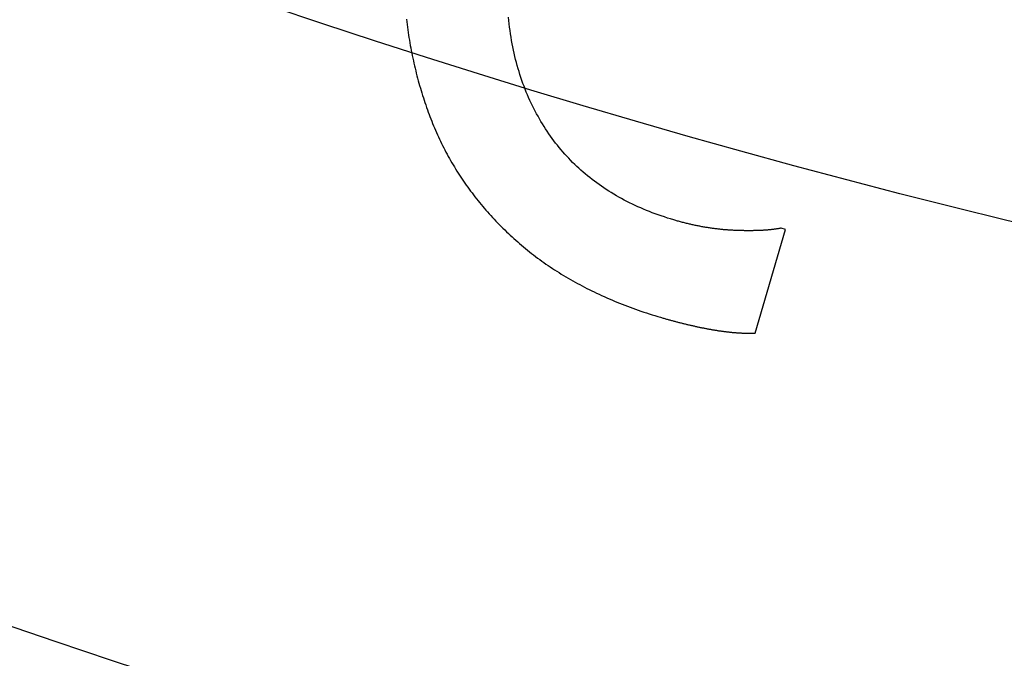
# Model space of a CAD drawing. Extents: x -39 to 39, y -158 to 0.
# Drawn here: x -9 to -6, y -146 to -144 of the extents above; entities that cross this region are included whole.
import ezdxf

# ---------------------------------------------------------------- set-up
doc = ezdxf.new("R2010")
doc.units = 0
doc.header["$LTSCALE"] = 20
doc.linetypes.add('VERDECKT', pattern=[0.375, 0.25, -0.125])
doc.layers.get('0').update_dxf_attribs({"linetype": 'CONTINUOUS'})
doc.layers.add('STEMPEL', color=3, linetype='CONTINUOUS')

# ---------------------------------------------------------------- blocks, each defined once
blk = doc.blocks.new('A$C4D901518')
at = {"color": 1, "linetype": 'VERDECKT'}
for p, q in [((-33.555262, -26.081588), (-33.464175, -25.772611)), ((-33.464175, -25.772611), (-33.477778, -25.768601))]:
    blk.add_line(p, q, dxfattribs=at)
at = {"color": 1}
for points in [[(-34.5954, -25.1455, 0), (-34.5945, -25.1534, 0), (-34.5935, -25.1613, 0), (-34.5924, -25.1691, 0), (-34.5913, -25.1769, 0), (-34.5902, -25.1847, 0), (-34.589, -25.1925, 0), (-34.5877, -25.2002, 0), (-34.5865, -25.208, 0), (-34.5852, -25.2157, 0), (-34.5838, -25.2233, 0), (-34.5824, -25.231, 0), (-34.5809, -25.2386, 0), (-34.5794, -25.2463, 0), (-34.5779, -25.2539, 0), (-34.5763, -25.2614, 0), (-34.5747, -25.269, 0), (-34.573, -25.2765, 0), (-34.5713, -25.284, 0), (-34.5695, -25.2915, 0), (-34.5677, -25.299, 0), (-34.5659, -25.3064, 0), (-34.564, -25.3138, 0), (-34.562, -25.3212, 0), (-34.5601, -25.3286, 0), (-34.558, -25.3359, 0), (-34.556, -25.3433, 0), (-34.5538, -25.3506, 0), (-34.5517, -25.3579, 0), (-34.5495, -25.3651, 0), (-34.5472, -25.3724, 0), (-34.5449, -25.3796, 0), (-34.5426, -25.3868, 0), (-34.5402, -25.394, 0), (-34.5378, -25.4011, 0), (-34.5353, -25.4083, 0)], [(-33.7979, -25.7439, 0), (-33.8073, -25.7411, 0), (-33.8166, -25.7382, 0), (-33.8258, -25.7352, 0), (-33.8349, -25.7322, 0), (-33.8439, -25.729, 0), (-33.8529, -25.7258, 0), (-33.8617, -25.7224, 0), (-33.8705, -25.719, 0), (-33.8792, -25.7155, 0), (-33.8878, -25.712, 0), (-33.8963, -25.7083, 0), (-33.9047, -25.7046, 0), (-33.9131, -25.7008, 0), (-33.9213, -25.6969, 0), (-33.9295, -25.6929, 0), (-33.9376, -25.6888, 0), (-33.9456, -25.6847, 0), (-33.9535, -25.6804, 0), (-33.9613, -25.6761, 0), (-33.969, -25.6717, 0), (-33.9767, -25.6672, 0), (-33.9842, -25.6626, 0), (-33.9917, -25.658, 0), (-33.9991, -25.6532, 0), (-34.0064, -25.6484, 0), (-34.0136, -25.6435, 0), (-34.0207, -25.6385, 0), (-34.0277, -25.6335, 0), (-34.0347, -25.6283, 0), (-34.0415, -25.6231, 0), (-34.0483, -25.6178, 0), (-34.055, -25.6123, 0), (-34.0616, -25.6069, 0), (-34.0681, -25.6013, 0), (-34.0746, -25.5956, 0), (-34.0809, -25.5899, 0), (-34.0871, -25.5841, 0), (-34.0933, -25.5782, 0), (-34.0994, -25.5722, 0), (-34.1054, -25.5661, 0), (-34.1113, -25.56, 0), (-34.1171, -25.5537, 0), (-34.1228, -25.5474, 0), (-34.1285, -25.541, 0), (-34.134, -25.5345, 0), (-34.1395, -25.5279, 0), (-34.1449, -25.5213, 0), (-34.1502, -25.5146, 0), (-34.1554, -25.5077, 0), (-34.1605, -25.5008, 0), (-34.1656, -25.4938, 0), (-34.1705, -25.4868, 0), (-34.1754, -25.4796, 0), (-34.1802, -25.4724, 0), (-34.1849, -25.4651, 0), (-34.1895, -25.4577, 0), (-34.194, -25.4502, 0), (-34.1984, -25.4426, 0), (-34.2027, -25.4349, 0), (-34.207, -25.4272, 0), (-34.2112, -25.4194, 0), (-34.2152, -25.4115, 0), (-34.2192, -25.4035, 0), (-34.2231, -25.3954, 0), (-34.227, -25.3873, 0), (-34.2307, -25.3791, 0), (-34.2343, -25.3708, 0), (-34.2378, -25.3624, 0), (-34.2412, -25.354, 0), (-34.2444, -25.3454, 0), (-34.2476, -25.3368, 0), (-34.2507, -25.3282, 0), (-34.2537, -25.3194, 0), (-34.2566, -25.3106, 0), (-34.2594, -25.3017, 0), (-34.2621, -25.2928, 0), (-34.2646, -25.2837, 0), (-34.2671, -25.2746, 0), (-34.2695, -25.2654, 0), (-34.2718, -25.2562, 0), (-34.2739, -25.2468, 0), (-34.276, -25.2374, 0), (-34.278, -25.2279, 0), (-34.2798, -25.2183, 0), (-34.2816, -25.2087, 0), (-34.2833, -25.199, 0), (-34.2848, -25.1892, 0), (-34.2863, -25.1793, 0), (-34.2876, -25.1694, 0), (-34.2889, -25.1594, 0), (-34.29, -25.1493, 0), (-34.2911, -25.1392, 0)], [(-34.5353, -25.4083, 0), (-34.5329, -25.4152, 0), (-34.5304, -25.4221, 0), (-34.5279, -25.429, 0), (-34.5253, -25.4359, 0), (-34.5227, -25.4427, 0), (-34.52, -25.4495, 0), (-34.5173, -25.4563, 0), (-34.5145, -25.463, 0), (-34.5117, -25.4697, 0), (-34.5088, -25.4764, 0), (-34.5059, -25.4831, 0), (-34.5029, -25.4897, 0), (-34.4999, -25.4963, 0), (-34.4968, -25.5029, 0), (-34.4937, -25.5094, 0), (-34.4905, -25.5159, 0), (-34.4873, -25.5224, 0), (-34.484, -25.5289, 0), (-34.4807, -25.5353, 0), (-34.4774, -25.5417, 0), (-34.4739, -25.5481, 0), (-34.4705, -25.5544, 0), (-34.467, -25.5607, 0), (-34.4634, -25.567, 0), (-34.4598, -25.5733, 0), (-34.4561, -25.5795, 0), (-34.4524, -25.5857, 0), (-34.4486, -25.5919, 0), (-34.4448, -25.598, 0), (-34.441, -25.6041, 0), (-34.4371, -25.6102, 0), (-34.4331, -25.6162, 0), (-34.4291, -25.6223, 0), (-34.425, -25.6283, 0), (-34.4209, -25.6342, 0), (-34.4168, -25.6402, 0), (-34.4126, -25.6461, 0), (-34.4083, -25.6519, 0), (-34.404, -25.6578, 0), (-34.3996, -25.6636, 0), (-34.3952, -25.6694, 0), (-34.3908, -25.6752, 0), (-34.3863, -25.6809, 0), (-34.3817, -25.6866, 0), (-34.3771, -25.6923, 0), (-34.3725, -25.6979, 0), (-34.3678, -25.7035, 0), (-34.363, -25.7091, 0), (-34.3582, -25.7147, 0), (-34.3534, -25.7202, 0), (-34.3485, -25.7257, 0), (-34.3435, -25.7312, 0), (-34.3385, -25.7366, 0), (-34.3335, -25.742, 0), (-34.3284, -25.7474, 0), (-34.3232, -25.7528, 0), (-34.318, -25.7581, 0), (-34.3128, -25.7634, 0), (-34.3075, -25.7687, 0), (-34.3022, -25.7739, 0), (-34.2968, -25.7791, 0), (-34.2913, -25.7843, 0), (-34.2858, -25.7895, 0), (-34.2803, -25.7946, 0), (-34.2747, -25.7997, 0), (-34.2691, -25.8047, 0), (-34.2634, -25.8097, 0), (-34.2577, -25.8147, 0), (-34.2519, -25.8196, 0), (-34.2461, -25.8245, 0), (-34.2402, -25.8293, 0), (-34.2343, -25.8341, 0), (-34.2283, -25.8389, 0), (-34.2223, -25.8436, 0), (-34.2163, -25.8483, 0), (-34.2102, -25.8529, 0), (-34.204, -25.8575, 0), (-34.1978, -25.862, 0), (-34.1916, -25.8665, 0), (-34.1853, -25.871, 0), (-34.179, -25.8754, 0), (-34.1726, -25.8798, 0), (-34.1662, -25.8842, 0), (-34.1597, -25.8885, 0), (-34.1532, -25.8927, 0), (-34.1466, -25.8969, 0), (-34.14, -25.9011, 0), (-34.1333, -25.9053, 0), (-34.1266, -25.9094, 0), (-34.1198, -25.9134, 0), (-34.113, -25.9174, 0), (-34.1062, -25.9214, 0), (-34.0993, -25.9253, 0), (-34.0924, -25.9292, 0), (-34.0854, -25.9331, 0), (-34.0783, -25.9369, 0), (-34.0713, -25.9406, 0), (-34.0641, -25.9444, 0), (-34.0569, -25.948, 0), (-34.0497, -25.9517, 0), (-34.0425, -25.9553, 0), (-34.0351, -25.9588, 0), (-34.0278, -25.9624, 0), (-34.0204, -25.9658, 0), (-34.0129, -25.9693, 0), (-34.0054, -25.9727, 0), (-33.9979, -25.976, 0), (-33.9903, -25.9793, 0), (-33.9826, -25.9826, 0), (-33.9749, -25.9858, 0), (-33.9672, -25.989, 0), (-33.9594, -25.9922, 0), (-33.9516, -25.9953, 0), (-33.9437, -25.9983, 0), (-33.9358, -26.0014, 0), (-33.9278, -26.0043, 0), (-33.9198, -26.0073, 0), (-33.9117, -26.0102, 0), (-33.9036, -26.013, 0), (-33.8955, -26.0159, 0), (-33.8873, -26.0186, 0), (-33.879, -26.0214, 0), (-33.8707, -26.0241, 0), (-33.8624, -26.0267, 0), (-33.854, -26.0293, 0), (-33.8455, -26.0319, 0), (-33.8371, -26.0344, 0)], [(-33.4778, -25.7686, 0), (-33.4794, -25.7689, 0), (-33.4811, -25.7692, 0), (-33.4827, -25.7695, 0), (-33.4844, -25.7698, 0), (-33.4861, -25.7701, 0), (-33.4878, -25.7704, 0), (-33.4896, -25.7707, 0), (-33.4913, -25.7709, 0), (-33.4931, -25.7712, 0), (-33.4949, -25.7715, 0), (-33.4967, -25.7717, 0), (-33.4986, -25.7719, 0), (-33.5004, -25.7722, 0), (-33.5023, -25.7724, 0), (-33.5042, -25.7726, 0), (-33.5061, -25.7728, 0), (-33.508, -25.773, 0), (-33.5099, -25.7732, 0), (-33.5119, -25.7734, 0), (-33.5138, -25.7736, 0), (-33.5158, -25.7738, 0), (-33.5178, -25.774, 0), (-33.5199, -25.7741, 0), (-33.5219, -25.7743, 0), (-33.524, -25.7744, 0), (-33.5261, -25.7746, 0), (-33.5282, -25.7747, 0), (-33.5303, -25.7749, 0), (-33.5324, -25.775, 0), (-33.5346, -25.7751, 0), (-33.5367, -25.7752, 0), (-33.5389, -25.7753, 0), (-33.5411, -25.7754, 0), (-33.5433, -25.7755, 0), (-33.5456, -25.7756, 0), (-33.5478, -25.7757, 0), (-33.5501, -25.7757, 0), (-33.5524, -25.7758, 0), (-33.5547, -25.7759, 0), (-33.5571, -25.7759, 0), (-33.5594, -25.7759, 0), (-33.5618, -25.776, 0), (-33.5642, -25.776, 0), (-33.5666, -25.776, 0), (-33.569, -25.776, 0), (-33.5714, -25.7761, 0), (-33.5739, -25.7761, 0), (-33.5763, -25.7761, 0), (-33.5788, -25.776, 0), (-33.5813, -25.776, 0), (-33.5839, -25.776, 0), (-33.5864, -25.776, 0), (-33.589, -25.7759, 0), (-33.5916, -25.7759, 0), (-33.5942, -25.7758, 0), (-33.5968, -25.7758, 0), (-33.5994, -25.7757, 0), (-33.6021, -25.7756, 0), (-33.6047, -25.7755, 0), (-33.6074, -25.7754, 0), (-33.6101, -25.7754, 0), (-33.6129, -25.7753, 0), (-33.6156, -25.7751, 0), (-33.6184, -25.775, 0), (-33.6211, -25.7749, 0), (-33.6239, -25.7748, 0), (-33.6267, -25.7746, 0), (-33.6294, -25.7744, 0), (-33.6322, -25.7743, 0), (-33.635, -25.7741, 0), (-33.6378, -25.7739, 0), (-33.6405, -25.7737, 0), (-33.6433, -25.7735, 0), (-33.6461, -25.7732, 0), (-33.6489, -25.773, 0), (-33.6517, -25.7727, 0), (-33.6545, -25.7725, 0), (-33.6573, -25.7722, 0), (-33.6601, -25.7719, 0), (-33.6629, -25.7716, 0), (-33.6657, -25.7713, 0), (-33.6685, -25.7709, 0), (-33.6713, -25.7706, 0), (-33.6741, -25.7702, 0), (-33.677, -25.7699, 0), (-33.6798, -25.7695, 0), (-33.6826, -25.7691, 0), (-33.6854, -25.7687, 0), (-33.6883, -25.7683, 0), (-33.6911, -25.7679, 0), (-33.6939, -25.7674, 0), (-33.6968, -25.767, 0), (-33.6996, -25.7665, 0), (-33.7025, -25.7661, 0), (-33.7053, -25.7656, 0), (-33.7082, -25.7651, 0), (-33.711, -25.7646, 0), (-33.7139, -25.7641, 0), (-33.7167, -25.7635, 0), (-33.7196, -25.763, 0), (-33.7224, -25.7625, 0), (-33.7253, -25.7619, 0), (-33.7282, -25.7613, 0), (-33.7311, -25.7607, 0), (-33.7339, -25.7601, 0), (-33.7368, -25.7595, 0), (-33.7397, -25.7589, 0), (-33.7426, -25.7583, 0), (-33.7455, -25.7576, 0), (-33.7483, -25.7569, 0), (-33.7512, -25.7563, 0), (-33.7541, -25.7556, 0), (-33.757, -25.7549, 0), (-33.7599, -25.7542, 0), (-33.7628, -25.7535, 0), (-33.7657, -25.7527, 0), (-33.7686, -25.752, 0), (-33.7716, -25.7512, 0), (-33.7745, -25.7505, 0), (-33.7774, -25.7497, 0), (-33.7803, -25.7489, 0), (-33.7832, -25.7481, 0), (-33.7862, -25.7473, 0), (-33.7891, -25.7465, 0), (-33.792, -25.7456, 0), (-33.795, -25.7448, 0), (-33.7979, -25.7439, 0)], [(-33.8371, -26.0344, 0), (-33.8345, -26.0352, 0), (-33.832, -26.0359, 0), (-33.8295, -26.0366, 0), (-33.827, -26.0373, 0), (-33.8246, -26.0381, 0), (-33.8221, -26.0388, 0), (-33.8196, -26.0395, 0), (-33.8171, -26.0402, 0), (-33.8146, -26.0409, 0), (-33.8121, -26.0416, 0), (-33.8097, -26.0422, 0), (-33.8072, -26.0429, 0), (-33.8047, -26.0436, 0), (-33.8023, -26.0443, 0), (-33.7998, -26.0449, 0), (-33.7974, -26.0456, 0), (-33.7949, -26.0462, 0), (-33.7925, -26.0469, 0), (-33.79, -26.0475, 0), (-33.7876, -26.0482, 0), (-33.7852, -26.0488, 0), (-33.7827, -26.0494, 0), (-33.7803, -26.05, 0), (-33.7779, -26.0507, 0), (-33.7755, -26.0513, 0), (-33.7731, -26.0519, 0), (-33.7706, -26.0525, 0), (-33.7682, -26.0531, 0), (-33.7658, -26.0537, 0), (-33.7634, -26.0542, 0), (-33.761, -26.0548, 0), (-33.7586, -26.0554, 0), (-33.7563, -26.056, 0), (-33.7539, -26.0565, 0), (-33.7515, -26.0571, 0), (-33.7491, -26.0576, 0), (-33.7467, -26.0582, 0), (-33.7444, -26.0587, 0), (-33.742, -26.0593, 0), (-33.7396, -26.0598, 0), (-33.7373, -26.0603, 0), (-33.7349, -26.0608, 0), (-33.7326, -26.0614, 0), (-33.7302, -26.0619, 0), (-33.7279, -26.0624, 0), (-33.7255, -26.0629, 0), (-33.7232, -26.0634, 0), (-33.7208, -26.0639, 0), (-33.7185, -26.0643, 0), (-33.7162, -26.0648, 0), (-33.7139, -26.0653, 0), (-33.7115, -26.0658, 0), (-33.7092, -26.0662, 0), (-33.7069, -26.0667, 0), (-33.7046, -26.0671, 0), (-33.7023, -26.0676, 0), (-33.7, -26.068, 0), (-33.6977, -26.0685, 0), (-33.6954, -26.0689, 0), (-33.6931, -26.0693, 0), (-33.6908, -26.0697, 0), (-33.6886, -26.0701, 0), (-33.6863, -26.0706, 0), (-33.684, -26.071, 0), (-33.6817, -26.0714, 0), (-33.6795, -26.0717, 0), (-33.6772, -26.0721, 0), (-33.675, -26.0725, 0), (-33.6727, -26.0729, 0), (-33.6705, -26.0732, 0), (-33.6683, -26.0736, 0), (-33.6661, -26.0739, 0), (-33.6638, -26.0743, 0), (-33.6616, -26.0746, 0), (-33.6594, -26.0749, 0), (-33.6573, -26.0752, 0), (-33.6551, -26.0756, 0), (-33.6529, -26.0759, 0), (-33.6507, -26.0761, 0), (-33.6486, -26.0764, 0), (-33.6464, -26.0767, 0), (-33.6443, -26.077, 0), (-33.6421, -26.0772, 0), (-33.64, -26.0775, 0), (-33.6379, -26.0778, 0), (-33.6358, -26.078, 0), (-33.6337, -26.0782, 0), (-33.6316, -26.0785, 0), (-33.6295, -26.0787, 0), (-33.6274, -26.0789, 0), (-33.6253, -26.0791, 0), (-33.6232, -26.0793, 0), (-33.6212, -26.0795, 0), (-33.6191, -26.0797, 0), (-33.6171, -26.0798, 0), (-33.615, -26.08, 0), (-33.613, -26.0802, 0), (-33.6109, -26.0803, 0), (-33.6089, -26.0805, 0), (-33.6069, -26.0806, 0), (-33.6049, -26.0807, 0), (-33.6029, -26.0809, 0), (-33.6009, -26.081, 0), (-33.5989, -26.0811, 0), (-33.5969, -26.0812, 0), (-33.595, -26.0813, 0), (-33.593, -26.0814, 0), (-33.5911, -26.0815, 0), (-33.5891, -26.0815, 0), (-33.5872, -26.0816, 0), (-33.5852, -26.0817, 0), (-33.5833, -26.0817, 0), (-33.5814, -26.0818, 0), (-33.5795, -26.0818, 0), (-33.5776, -26.0818, 0), (-33.5757, -26.0818, 0), (-33.5738, -26.0819, 0), (-33.5719, -26.0819, 0), (-33.57, -26.0819, 0), (-33.5681, -26.0819, 0), (-33.5663, -26.0818, 0), (-33.5644, -26.0818, 0), (-33.5626, -26.0818, 0), (-33.5607, -26.0817, 0), (-33.5589, -26.0817, 0), (-33.5571, -26.0816, 0), (-33.5553, -26.0816, 0)]]:
    blk.add_polyline3d(points, dxfattribs=at)
at = {"color": 3, "linetype": 'CONTINUOUS'}
for radius in [39, 28.5, 26.5]:
    blk.add_circle((-26.5, 0), radius, dxfattribs=at)
at = {"color": 1, "linetype": 'VERDECKT'}
for radius in [35, 31, 30, 29.003031]:
    blk.add_circle((-26.5, 0), radius, dxfattribs=at)

msp = doc.modelspace()

# ---------------------------------------------------------------- block references
at = {"layer": 'STEMPEL'}
msp.add_blockref('A$C4D901518', (26.5, -119), dxfattribs=at)

doc.saveas('drawing.dxf')
